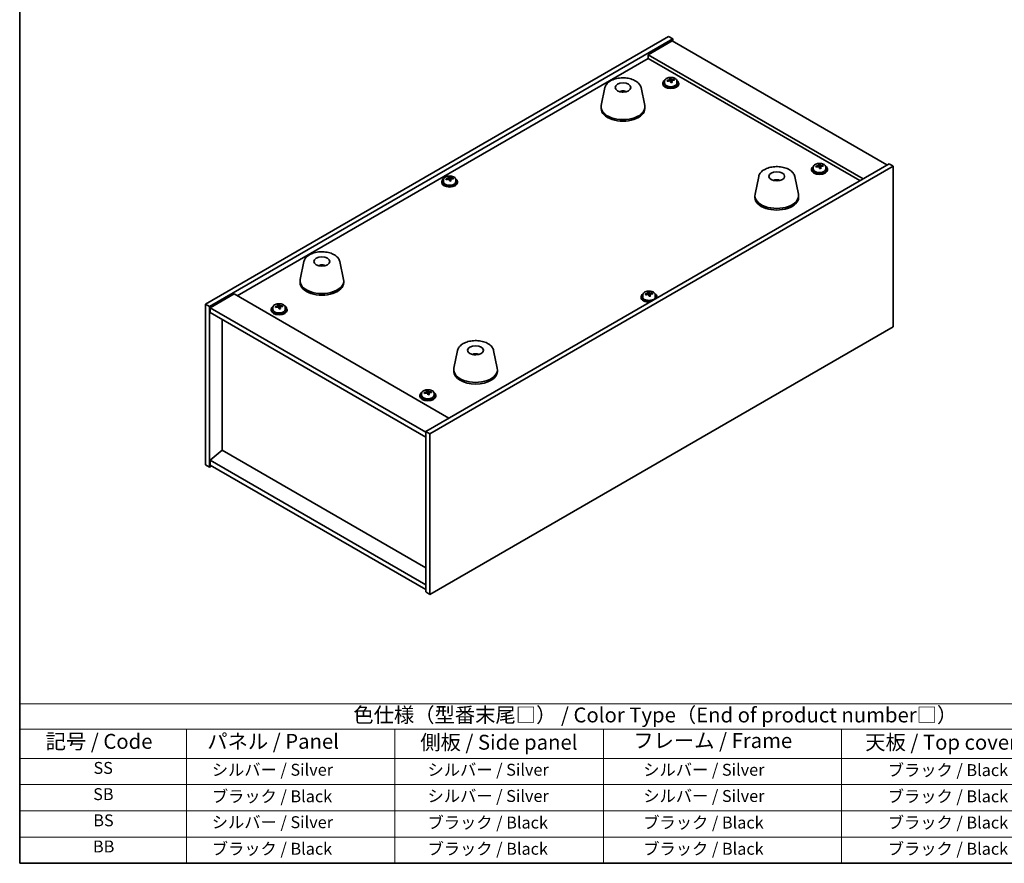
# Model space of a CAD drawing. Units: millimetres. Extents: x 43 to 6555, y 24 to 1148.
# Drawn here: x 43 to 539, y 24 to 449 of the extents above; entities that cross this region are included whole.
import ezdxf

# ---------------------------------------------------------------- set-up
doc = ezdxf.new("R2010")
doc.units = ezdxf.units.MM
doc.header["$LTSCALE"] = 3
for name, color, linetype, lineweight in [('Border (ISO)', 7, 'Continuous', 35), ('Symbol (ISO)', 7, 'Continuous', 18), ('Visible (ISO)', 7, 'Continuous', 35)]:
    doc.layers.add(name, color=color, linetype=linetype, lineweight=lineweight)
doc.styles.add('Note Text (TK)', font='txt')
doc.styles.add('Note Text (TK2)', font='txt')

# ---------------------------------------------------------------- blocks, each defined once
blk = doc.blocks.new('図面枠 tk図枠')
at = {"layer": 'Border (ISO)'}
for p, q in [((14.5, 289), (14.5, 8)), ((14.5, 8), (405.5, 8))]:
    blk.add_line(p, q, dxfattribs=at)
blk = doc.blocks.new('テーブル1')
at = {"layer": 'Symbol (ISO)'}
for p, q in [((14.5, 34.78), (224.5, 34.78)), ((14.5, 34.78), (14.5, 30.5)), ((14.5, 30.5), (224.5, 30.5)), ((14.5, 30.5), (14.5, 25.6)), ((42.5, 30.5), (42.5, 25.6)), ((77.5, 30.5), (77.5, 25.6)), ((112.5, 30.5), (112.5, 25.6)), ((152.5, 30.5), (152.5, 25.6)), ((14.5, 25.6), (224.5, 25.6)), ((14.5, 25.6), (14.5, 8)), ((42.5, 25.6), (42.5, 8)), ((77.5, 25.6), (77.5, 8)), ((112.5, 25.6), (112.5, 8)), ((152.5, 25.6), (152.5, 8)), ((14.5, 21.2), (224.5, 21.2)), ((14.5, 16.8), (224.5, 16.8)), ((14.5, 12.4), (224.5, 12.4)), ((14.5, 8), (224.5, 8))]:
    blk.add_line(p, q, dxfattribs=at)
at = {"layer": 'Symbol (ISO)', "color": 7, "attachment_point": 7}
for s, insert, char_height, style in [('色仕様（型番末尾□） / Color Type（End of product number□）', (70.51, 30.86), 2.5, 'Note Text (TK)'), ('記号 / Code', (18.86, 26.43), 2.5, 'Note Text (TK)'), ('   パネル / Panel', (43.7, 26.43), 2.5, 'Note Text (TK)'), ('    側板 / Side panel', (78.7, 26.28), 2.5, 'Note Text (TK)'), ('     フレーム / Frame', (113.7, 26.56), 2.5, 'Note Text (TK)'), ('天板 / Top cover', (156.47, 26.28), 2.5, 'Note Text (TK)'), ('SS', (26.89, 22.38), 2, 'Note Text (TK2)'), ('     シルバー / Silver', (43.7, 22.07), 2, 'Note Text (TK2)'), ('       シルバー / Silver', (78.7, 22.07), 2, 'Note Text (TK2)'), ('         シルバー / Silver', (113.7, 22.07), 2, 'Note Text (TK2)'), ('ブラック / Black', (160.25, 22.01), 2, 'Note Text (TK2)'), ('SB', (26.84, 17.98), 2, 'Note Text (TK2)'), ('     ブラック / Black', (43.7, 17.61), 2, 'Note Text (TK2)'), ('       シルバー / Silver', (78.7, 17.67), 2, 'Note Text (TK2)'), ('         シルバー / Silver ', (113.7, 17.67), 2, 'Note Text (TK2)'), ('ブラック / Black', (160.25, 17.61), 2, 'Note Text (TK2)'), ('BS', (26.86, 13.58), 2, 'Note Text (TK2)'), ('     シルバー / Silver', (43.7, 13.27), 2, 'Note Text (TK2)'), ('       ブラック / Black', (78.7, 13.21), 2, 'Note Text (TK2)'), ('         ブラック / Black', (113.7, 13.21), 2, 'Note Text (TK2)'), ('ブラック / Black', (160.25, 13.21), 2, 'Note Text (TK2)'), ('BB', (26.81, 9.2), 2, 'Note Text (TK2)'), ('     ブラック / Black', (43.7, 8.81), 2, 'Note Text (TK2)'), ('       ブラック / Black', (78.7, 8.81), 2, 'Note Text (TK2)'), ('         ブラック / Black ', (113.7, 8.81), 2, 'Note Text (TK2)'), ('ブラック / Black', (160.25, 8.81), 2, 'Note Text (TK2)')]:
    blk.add_mtext(s, dxfattribs=dict(at, insert=insert, char_height=char_height, style=style))

msp = doc.modelspace()

# ---------------------------------------------------------------- linework, layer by layer
at = {"layer": 'Visible (ISO)'}
for p, q in [((137.0214, 305.4921), (370.3667, 440.214)), ((139.1428, 304.2674), (372.488, 438.9893)), ((372.1345, 437.9687), (360.1136, 431.0285)), ((370.3667, 440.214), (372.488, 438.9893)), ((372.1345, 437.9687), (480.3218, 375.5067)), ((372.488, 438.9893), (372.488, 437.7646)), ((153.1081, 309.6767), (360.1136, 429.1913)), ((468.301, 368.5665), (360.1136, 431.0285)), ((360.1136, 431.0285), (360.1136, 429.1913)), ((360.1136, 429.1913), (466.71, 367.6479)), ((367.4273, 416.7398), (367.4273, 416.3315)), ((368.2773, 417.6931), (368.2773, 416.7398)), ((370.8438, 418.0028), (370.8438, 418.7255)), ((370.8438, 418.5348), (371.3891, 418.6045)), ((371.3891, 418.6045), (371.3891, 419.1994)), ((371.3891, 418.6045), (371.5489, 418.1873)), ((372.0109, 417.0962), (372.0109, 417.7508)), ((373.1538, 418.1418), (373.1538, 418.5496)), ((374.5773, 417.6931), (374.5773, 416.7398)), ((375.4273, 416.7398), (375.4273, 416.3315)), ((338.3101, 414.434), (336.4624, 405.4449)), ((347.792, 412.4884), (347.7519, 412.1947)), ((356.4613, 414.434), (358.3091, 405.4449)), ((336.3857, 404.6964), (336.3857, 403.8799)), ((358.3857, 404.6964), (358.3857, 403.8799)), ((481.3825, 376.1191), (248.0372, 241.3971)), ((483.5038, 374.8943), (250.1585, 240.1724)), ((442.3807, 373.4655), (442.3807, 373.0572)), ((443.2307, 374.4188), (443.2307, 373.4655)), ((445.7971, 374.7285), (445.7971, 375.4512)), ((445.7971, 375.2605), (446.3424, 375.3301)), ((446.3424, 375.3301), (446.3424, 375.9251)), ((446.3424, 375.3301), (446.5022, 374.913)), ((446.9642, 373.8219), (446.9642, 374.4765)), ((448.1071, 374.8675), (448.1071, 375.2753)), ((449.5307, 374.4188), (449.5307, 373.4655)), ((450.3807, 373.4655), (450.3807, 373.0572)), ((483.5038, 374.8943), (481.3825, 376.1191)), ((483.5038, 294.0612), (483.5038, 374.8943)), ((256.058, 367.1376), (256.058, 366.7294)), ((256.908, 368.0909), (256.908, 367.1376)), ((259.4745, 368.4006), (259.4745, 369.1233)), ((259.4745, 368.9327), (260.0198, 369.0023)), ((260.0198, 369.0023), (260.0198, 369.5972)), ((260.0198, 369.0023), (260.1796, 368.5851)), ((260.6415, 367.494), (260.6415, 368.1486)), ((261.7845, 368.5396), (261.7845, 368.9474)), ((263.208, 368.0909), (263.208, 367.1376)), ((264.058, 367.1376), (264.058, 366.7294)), ((415.7383, 369.7308), (413.8906, 360.7417)), ((424.6006, 367.4851), (424.5747, 367.8088)), ((433.8895, 369.7308), (435.7373, 360.7417)), ((413.8139, 359.9933), (413.8139, 359.1768)), ((435.8139, 359.9933), (435.8139, 359.1768)), ((186.6357, 326.8647), (184.788, 317.8756)), ((195.6115, 324.6165), (195.5989, 324.9523)), ((204.7869, 326.8647), (206.6347, 317.8756)), ((184.7113, 317.1272), (184.7113, 316.3107)), ((206.7113, 317.1272), (206.7113, 316.3107)), ((151.5171, 310.5952), (139.4963, 303.655)), ((151.5171, 310.5952), (259.7045, 248.1332)), ((356.4672, 309.1663), (356.4672, 308.7581)), ((357.3172, 310.1197), (357.3172, 309.1663)), ((359.8837, 310.4294), (359.8837, 311.1521)), ((359.8837, 310.9614), (360.4289, 311.031)), ((360.4289, 311.031), (360.4289, 311.626)), ((360.4289, 311.031), (360.5888, 310.6139)), ((361.0507, 309.5228), (361.0507, 310.1774)), ((362.1936, 310.5683), (362.1936, 310.9762)), ((363.6172, 310.1197), (363.6172, 309.1663)), ((364.4672, 309.1663), (364.4672, 308.7581)), ((137.0214, 305.4921), (139.1428, 304.2674)), ((137.0214, 224.6589), (137.0214, 305.4921)), ((139.1428, 223.4342), (139.1428, 304.2674)), ((139.4963, 303.655), (139.4963, 301.2055)), ((248.0372, 240.9889), (139.4963, 303.655)), ((170.1446, 302.8385), (170.1446, 302.4302)), ((170.9946, 303.7918), (170.9946, 302.8385)), ((173.561, 304.1015), (173.561, 304.8242)), ((173.561, 304.6336), (174.1063, 304.7032)), ((174.1063, 304.7032), (174.1063, 305.2981)), ((174.1063, 304.7032), (174.2661, 304.286)), ((174.7281, 303.1949), (174.7281, 303.8495)), ((175.871, 304.2405), (175.871, 304.6483)), ((177.2946, 303.7918), (177.2946, 302.8385)), ((178.1446, 302.8385), (178.1446, 302.4302)), ((139.4963, 301.2055), (248.0372, 238.5394)), ((145.4714, 231.9462), (145.4714, 297.7558)), ((250.1585, 159.3392), (483.5038, 294.0612)), ((264.0639, 282.1615), (262.2162, 273.1725)), ((273.639, 280.197), (273.5935, 279.9275)), ((282.2151, 282.1615), (284.0628, 273.1725)), ((262.1395, 272.424), (262.1395, 271.6075)), ((284.1395, 272.424), (284.1395, 271.6075)), ((245.0979, 259.5642), (245.0979, 259.1559)), ((245.9479, 260.5175), (245.9479, 259.5642)), ((248.5204, 260.8327), (248.5204, 261.5549)), ((248.5204, 261.3608), (249.0732, 261.429)), ((249.0732, 261.429), (249.0732, 262.0239)), ((249.0732, 261.429), (249.2278, 261.0112)), ((249.6753, 259.9189), (249.6753, 260.5693)), ((250.8297, 260.9587), (250.8297, 261.3669)), ((252.2479, 260.5175), (252.2479, 259.5642)), ((253.0979, 259.5642), (253.0979, 259.1559)), ((250.1585, 240.1724), (248.0372, 241.3971)), ((248.0372, 241.3971), (248.0372, 160.564)), ((250.1585, 240.1724), (250.1585, 159.3392)), ((145.436, 231.9666), (139.4963, 226.9043)), ((248.0372, 172.7298), (145.436, 231.9666)), ((137.0214, 224.6589), (139.1428, 223.4342)), ((140.2034, 224.0466), (139.1428, 223.4342)), ((248.0372, 164.2382), (139.4963, 226.9043)), ((139.4963, 226.9043), (139.4963, 224.4548)), ((139.4963, 224.4548), (248.0372, 161.7887)), ((250.1585, 159.3392), (248.0372, 160.564))]:
    msp.add_line(p, q, dxfattribs=at)
for centre, major_axis in [((347.3857, 414.4944), (-4, 0)), ((424.8139, 369.7912), (4, 0)), ((195.7113, 326.9251), (-4, 0)), ((273.1395, 282.222), (-4, 0))]:
    msp.add_ellipse(centre, major_axis=major_axis, ratio=0.57735027, dxfattribs=at)
for centre, major_axis, ratio, start_param, end_param in [((371.4273, 416.7398), (-4, 0), 0.57735027, 5.561933, 10.14603027), ((371.4273, 416.7398), (3.15, 0), 0.57735027, 3.14159265, 6.28318531), ((371.3474, 411.8451), (7.603, 2.9126), 0.79723009, 1.41114683, 1.50361185), ((369.621, 411.4058), (-1.0054, 7.8735), 0.17632598, 5.60977359, 5.70303598), ((371.5072, 411.4279), (-7.603, -2.9126), 0.79723009, 4.55273949, 4.64520451), ((371.0278, 412.6794), (7.4122, 2.8395), 0.79723009, 1.22775652, 1.32101891), ((371.0661, 411.5904), (-1.0313, 8.0762), 0.17632598, 5.7931639, 5.88562892), ((370.1038, 418.0028), (0.74, 0), 0.57735027, 6.02541762, 6.28318531), ((371.0661, 411.5904), (-1.0313, 8.0762), 0.17632598, 5.42718065, 5.51964567), ((371.7886, 411.6826), (1.0313, -8.0762), 0.17632598, 2.65157125, 2.74403627), ((371.8269, 410.5936), (-7.4122, -2.8395), 0.79723009, 4.36934918, 4.46261156), ((372.2714, 418.2796), (-0.74, 0), 0.57735027, 0.21766913, 1.24721459), ((371.7886, 411.6826), (1.0313, -8.0762), 0.17632598, 2.28558799, 2.37805301), ((371.3474, 411.8451), (7.603, 2.9126), 0.79723009, 1.04516358, 1.1376286), ((371.5072, 411.4279), (-7.603, -2.9126), 0.79723009, 4.18675623, 4.27922125), ((373.2337, 411.8671), (1.0054, -7.8735), 0.17632598, 2.46818094, 2.56144332), ((347.3087, 407.8043), (-3.5221, 3.5447), 0.77764305, 5.42377165, 5.62051275), ((347.5382, 407.8472), (1.0738, 4.8803), 0.42590741, 0.34573783, 0.55180018), ((347.232, 407.9375), (1.7297, 4.6881), 0.31382739, 0.39661957, 0.55595393), ((371.4273, 416.3315), (-4, 0), 0.57735027, 0, 3.14159265), ((347.3857, 404.6964), (11, 0), 0.57735027, 3.023467, 6.40131096), ((347.3857, 403.8799), (11, 0), 0.57735027, 3.14159265, 6.28318531), ((446.3807, 373.4655), (-4, 0), 0.57735027, 5.561933, 10.14603027), ((446.3807, 373.0572), (-4, 0), 0.57735027, 0, 3.14159265), ((446.3807, 373.4655), (3.15, 0), 0.57735027, 3.14159265, 6.28318531), ((446.3008, 368.5707), (7.603, 2.9126), 0.79723009, 1.41114683, 1.50361185), ((444.5743, 368.1315), (-1.0054, 7.8735), 0.17632598, 5.60977359, 5.70303598), ((446.4606, 368.1536), (-7.603, -2.9126), 0.79723009, 4.55273949, 4.64520451), ((445.9811, 369.4051), (7.4122, 2.8395), 0.79723009, 1.22775652, 1.32101891), ((446.0194, 368.316), (-1.0313, 8.0762), 0.17632598, 5.7931639, 5.88562892), ((445.0571, 374.7285), (0.74, 0), 0.57735027, 6.02541762, 6.28318531), ((446.0194, 368.316), (-1.0313, 8.0762), 0.17632598, 5.42718065, 5.51964567), ((446.7419, 368.4083), (1.0313, -8.0762), 0.17632598, 2.65157125, 2.74403627), ((446.7802, 367.3193), (-7.4122, -2.8395), 0.79723009, 4.36934918, 4.46261156), ((447.2248, 375.0053), (-0.74, 0), 0.57735027, 0.21766913, 1.24721459), ((446.7419, 368.4083), (1.0313, -8.0762), 0.17632598, 2.28558799, 2.37805301), ((446.3008, 368.5707), (7.603, 2.9126), 0.79723009, 1.04516358, 1.1376286), ((446.4606, 368.1536), (-7.603, -2.9126), 0.79723009, 4.18675623, 4.27922125), ((448.187, 368.5928), (1.0054, -7.8735), 0.17632598, 2.46818094, 2.56144332), ((260.058, 367.1376), (-4, 0), 0.57735027, 5.561933, 10.14603027), ((260.058, 367.1376), (3.15, 0), 0.57735027, 3.14159265, 6.28318531), ((259.9781, 362.2429), (7.603, 2.9126), 0.79723009, 1.41114683, 1.50361185), ((258.2517, 361.8037), (-1.0054, 7.8735), 0.17632598, 5.60977359, 5.70303598), ((260.1379, 361.8257), (-7.603, -2.9126), 0.79723009, 4.55273949, 4.64520451), ((259.6585, 363.0772), (7.4122, 2.8395), 0.79723009, 1.22775652, 1.32101891), ((259.6968, 361.9882), (-1.0313, 8.0762), 0.17632598, 5.7931639, 5.88562892), ((258.7345, 368.4006), (0.74, 0), 0.57735027, 6.02541762, 6.28318531), ((259.6968, 361.9882), (-1.0313, 8.0762), 0.17632598, 5.42718065, 5.51964567), ((260.4193, 362.0805), (1.0313, -8.0762), 0.17632598, 2.65157125, 2.74403627), ((260.4575, 360.9914), (-7.4122, -2.8395), 0.79723009, 4.36934918, 4.46261156), ((260.9021, 368.6774), (-0.74, 0), 0.57735027, 0.21766913, 1.24721459), ((260.4193, 362.0805), (1.0313, -8.0762), 0.17632598, 2.28558799, 2.37805301), ((259.9781, 362.2429), (7.603, 2.9126), 0.79723009, 1.04516358, 1.1376286), ((260.1379, 361.8257), (-7.603, -2.9126), 0.79723009, 4.18675623, 4.27922125), ((261.8644, 362.265), (1.0054, -7.8735), 0.17632598, 2.46818094, 2.56144332), ((424.9761, 363.2228), (-1.3407, 4.8138), 0.21924181, 5.74008589, 5.91946961), ((424.6526, 363.1555), (-0.678, 4.9508), 0.33196694, 5.7509389, 5.95700125), ((260.058, 366.7294), (-4, 0), 0.57735027, 0, 3.14159265), ((424.8139, 359.9933), (11, 0), 0.57735027, 3.023467, 6.40131096), ((424.8139, 359.1768), (11, 0), 0.57735027, 3.14159265, 6.28318531), ((195.8782, 320.3478), (-1.0611, 4.8831), 0.14611806, 5.74763264, 5.93820697), ((195.5451, 320.2983), (-0.396, 4.9813), 0.259198, 5.75956234, 5.96562468), ((195.7113, 317.1272), (11, 0), 0.57735027, 3.023467, 6.40131096), ((195.7113, 316.3107), (11, 0), 0.57735027, 3.14159265, 6.28318531), ((360.4672, 309.1663), (-4, 0), 0.57735027, 5.561933, 8.13401929), ((360.4672, 308.7581), (-4, 0), 0.57735027, 0, 1.63346024), ((360.4672, 309.1663), (3.15, 0), 0.57735027, 3.14159265, 6.28318531), ((360.3873, 304.2716), (7.603, 2.9126), 0.79723009, 1.41114683, 1.50361185), ((358.6608, 303.8324), (-1.0054, 7.8735), 0.17632598, 5.60977359, 5.70303598), ((360.5471, 303.8545), (-7.603, -2.9126), 0.79723009, 4.55273949, 4.64520451), ((360.0677, 305.106), (7.4122, 2.8395), 0.79723009, 1.22775652, 1.32101891), ((360.1059, 304.0169), (-1.0313, 8.0762), 0.17632598, 5.7931639, 5.88562892), ((359.1437, 310.4294), (0.74, 0), 0.57735027, 6.02541762, 6.28318531), ((360.1059, 304.0169), (-1.0313, 8.0762), 0.17632598, 5.42718065, 5.51964567), ((360.8285, 304.1092), (1.0313, -8.0762), 0.17632598, 2.65157125, 2.74403627), ((360.8667, 303.0202), (-7.4122, -2.8395), 0.79723009, 4.36934918, 4.46261156), ((361.3113, 310.7061), (-0.74, 0), 0.57735027, 0.21766913, 1.24721459), ((360.8285, 304.1092), (1.0313, -8.0762), 0.17632598, 2.28558799, 2.37805301), ((360.3873, 304.2716), (7.603, 2.9126), 0.79723009, 1.04516358, 1.1376286), ((360.5471, 303.8545), (-7.603, -2.9126), 0.79723009, 4.18675623, 4.27922125), ((362.2735, 304.2937), (1.0054, -7.8735), 0.17632598, 2.46818094, 2.56144332), ((360.4672, 309.1663), (4, 0), 0.57735027, 6.00314765, 7.00443762), ((360.4672, 308.7581), (4, 0), 0.57735027, 6.22052139, 6.28318531), ((174.1446, 302.8385), (-4, 0), 0.57735027, 5.561933, 10.14603027), ((174.1446, 302.8385), (3.15, 0), 0.57735027, 3.14159265, 6.28318531), ((174.0647, 297.9438), (7.603, 2.9126), 0.79723009, 1.41114683, 1.50361185), ((172.3382, 297.5046), (-1.0054, 7.8735), 0.17632598, 5.60977359, 5.70303598), ((174.2245, 297.5266), (-7.603, -2.9126), 0.79723009, 4.55273949, 4.64520451), ((173.745, 298.7781), (7.4122, 2.8395), 0.79723009, 1.22775652, 1.32101891), ((173.7833, 297.6891), (-1.0313, 8.0762), 0.17632598, 5.7931639, 5.88562892), ((172.821, 304.1015), (0.74, 0), 0.57735027, 6.02541762, 6.28318531), ((173.7833, 297.6891), (-1.0313, 8.0762), 0.17632598, 5.42718065, 5.51964567), ((174.5058, 297.7813), (1.0313, -8.0762), 0.17632598, 2.65157125, 2.74403627), ((174.5441, 296.6923), (-7.4122, -2.8395), 0.79723009, 4.36934918, 4.46261156), ((174.9887, 304.3783), (-0.74, 0), 0.57735027, 0.21766913, 1.24721459), ((174.5058, 297.7813), (1.0313, -8.0762), 0.17632598, 2.28558799, 2.37805301), ((174.0647, 297.9438), (7.603, 2.9126), 0.79723009, 1.04516358, 1.1376286), ((174.2245, 297.5266), (-7.603, -2.9126), 0.79723009, 4.18675623, 4.27922125), ((175.9509, 297.9659), (1.0054, -7.8735), 0.17632598, 2.46818094, 2.56144332), ((174.1446, 302.4302), (-4, 0), 0.57735027, 0, 3.14159265), ((273.0516, 275.5353), (-3.1929, 3.8439), 0.74933537, 5.48547596, 5.69153831), ((273.2859, 275.5685), (1.3118, 4.8218), 0.47721485, 0.3615879, 0.56765025), ((272.9917, 275.6714), (1.9609, 4.5962), 0.36558834, 0.41988041, 0.56356359), ((273.1395, 272.424), (11, 0), 0.57735027, 3.023467, 6.40131096), ((273.1395, 271.6075), (11, 0), 0.57735027, 3.14159267, 6.28318531), ((249.0979, 259.5642), (-4, 0), 0.57735027, 5.561933, 10.14603027), ((249.0979, 259.1559), (-4, 0), 0.57735027, 0, 3.14159265), ((249.0979, 259.5642), (3.15, 0), 0.57735027, 3.14159267, 6.28318531), ((249.0206, 254.6698), (7.6357, 2.8258), 0.79847404, 1.42023625, 1.51270127), ((247.2887, 254.2377), (-0.9718, 7.8778), 0.17060445, 5.61051407, 5.70377646), ((249.1752, 254.252), (-7.6357, -2.8258), 0.79847404, 4.5618289, 4.65429392), ((248.7113, 255.5054), (7.4441, 2.7549), 0.79847404, 1.23684594, 1.33010832), ((248.736, 254.4163), (-0.9968, 8.0806), 0.17060445, 5.79390438, 5.8863694), ((247.7804, 260.8327), (0.74, 0), 0.57735027, 6.01491309, 6.28318531), ((248.736, 254.4163), (-0.9968, 8.0806), 0.17060445, 5.42792113, 5.52038615), ((249.4597, 254.5055), (0.9968, -8.0806), 0.17060445, 2.65231173, 2.74477675), ((249.4844, 253.4164), (-7.4441, -2.7549), 0.79847404, 4.37843859, 4.47170098), ((249.9514, 261.1005), (-0.74, 0), 0.57735027, 0.210498, 1.22802668), ((249.4597, 254.5055), (0.9968, -8.0806), 0.17060445, 2.28632847, 2.37879349), ((249.0206, 254.6698), (7.6357, 2.8258), 0.79847404, 1.05425299, 1.14671801), ((249.1752, 254.252), (-7.6357, -2.8258), 0.79847404, 4.19584565, 4.28831067), ((250.907, 254.6841), (0.9718, -7.8778), 0.17060445, 2.46892142, 2.56218381)]:
    msp.add_ellipse(centre, major_axis=major_axis, ratio=ratio, start_param=start_param, end_param=end_param, dxfattribs=at)
for points, knots in [([(338.3101, 414.434), (338.4276, 415.0055), (338.6774, 415.5504), (339.4254, 416.6036), (339.9517, 417.0992), (341.2454, 417.9902), (342.0317, 418.3732), (343.7546, 418.9652), (344.6921, 419.1729), (346.6171, 419.397), (347.6037, 419.4148), (349.5377, 419.2619), (350.4846, 419.0913), (352.2562, 418.5705), (353.0797, 418.2194), (354.5178, 417.3503), (355.1336, 416.8316), (356.0264, 415.6917), (356.3284, 415.0803), (356.4613, 414.434)], [5.04818376, 5.04818376, 5.04818376, 5.04818376, 5.31923488, 5.31923488, 5.62774509, 5.62774509, 5.96399663, 5.96399663, 6.30188267, 6.30188267, 6.63699737, 6.63699737, 6.97183015, 6.97183015, 7.30910962, 7.30910962, 7.64697711, 7.64697711, 7.95352511, 7.95352511, 7.95352511, 7.95352511]), ([(368.2773, 417.6931), (368.2773, 417.8875), (368.3275, 418.0813), (368.5221, 418.4535), (368.6707, 418.6307), (369.0558, 418.9542), (369.2968, 419.0985), (369.8428, 419.3346), (370.1482, 419.4259), (370.7904, 419.5467), (371.127, 419.5764), (371.7985, 419.5719), (372.1333, 419.5379), (372.7691, 419.4091), (373.07, 419.3142), (373.6085, 419.0708), (373.8459, 418.9222), (374.2295, 418.5832), (374.3767, 418.3928), (374.5399, 418.0291), (374.5773, 417.8612), (374.5773, 417.6931)], [0.21766913, 0.21766913, 0.21766913, 0.21766913, 0.5108272, 0.5108272, 0.8198426, 0.8198426, 1.14560241, 1.14560241, 1.47346758, 1.47346758, 1.80001714, 1.80001714, 2.12600429, 2.12600429, 2.45263379, 2.45263379, 2.78055729, 2.78055729, 3.10570743, 3.10570743, 3.35926178, 3.35926178, 3.35926178, 3.35926178]), ([(370.2636, 418.2924), (370.3539, 418.3143), (370.4465, 418.346), (370.6084, 418.4232), (370.6776, 418.4687), (370.7779, 418.5595), (370.8155, 418.6108), (370.8497, 418.711), (370.8463, 418.7601), (370.8264, 418.8018)], [0.225164225, 0.225164225, 0.225164225, 0.225164225, 0.253148765, 0.253148765, 0.281133306, 0.281133306, 0.309117846, 0.309117846, 0.337102387, 0.337102387, 0.337102387, 0.337102387]), ([(371.3058, 417.5503), (371.2858, 417.6128), (371.2465, 417.6753), (371.1335, 417.7807), (371.0598, 417.8237), (370.9025, 417.8816), (370.8087, 417.9003), (370.6143, 417.9081), (370.5137, 417.8971), (370.4234, 417.8752)], [0.338363496, 0.338363496, 0.338363496, 0.338363496, 0.366348036, 0.366348036, 0.394332577, 0.394332577, 0.422317117, 0.422317117, 0.450301658, 0.450301658, 0.450301658, 0.450301658]), ([(371.5489, 418.8941), (371.5689, 418.8523), (371.6082, 418.8079), (371.7212, 418.7264), (371.7949, 418.6894), (371.9522, 418.6315), (372.046, 418.6068), (372.2404, 418.5751), (372.341, 418.568), (372.4313, 418.5692)], [0.113199271, 0.113199271, 0.113199271, 0.113199271, 0.141183811, 0.141183811, 0.169168352, 0.169168352, 0.197152892, 0.197152892, 0.225137433, 0.225137433, 0.225137433, 0.225137433]), ([(372.5911, 418.152), (372.5008, 418.1509), (372.4082, 418.1372), (372.2463, 418.0839), (372.1771, 418.0443), (372.0768, 417.9535), (372.0392, 417.8964), (372.005, 417.7722), (372.0084, 417.7051), (372.0283, 417.6426)], [0, 0, 0, 0, 0.027984541, 0.027984541, 0.055969081, 0.055969081, 0.083953622, 0.083953622, 0.111938162, 0.111938162, 0.111938162, 0.111938162]), ([(345.7274, 412.3928), (345.9685, 412.5299), (346.2229, 412.6258), (346.7712, 412.7642), (347.067, 412.7998), (347.6562, 412.8033), (347.9493, 412.7718), (348.5142, 412.6387), (348.7866, 412.5391), (349.044, 412.3928)], [6.60419031, 6.60419031, 6.60419031, 6.60419031, 6.96983357, 6.96983357, 7.37168327, 7.37168327, 7.76931858, 7.76931858, 8.15961751, 8.15961751, 8.15961751, 8.15961751]), ([(347.363, 412.2429), (347.3514, 412.2321), (347.3346, 412.2214), (347.2938, 412.204), (347.2699, 412.1971), (347.233, 412.1903), (347.2189, 412.1885), (347.2045, 412.1874)], [0, 0, 0, 0, 0.0074949209, 0.0074949209, 0.0149898419, 0.0149898419, 0.0191172912, 0.0191172912, 0.0191172912, 0.0191172912]), ([(347.792, 412.4884), (347.7935, 412.4988), (347.7959, 412.5103), (347.802, 412.5319), (347.8071, 412.5453), (347.8171, 412.5653), (347.8238, 412.5754), (347.8341, 412.5869), (347.8393, 412.5912), (347.8441, 412.5937)], [0.0346009038, 0.0346009038, 0.0346009038, 0.0346009038, 0.0376365484, 0.0376365484, 0.0413929595, 0.0413929595, 0.045198241, 0.045198241, 0.0480896309, 0.0480896309, 0.0480896309, 0.0480896309]), ([(415.7383, 369.7308), (415.8558, 370.3023), (416.1056, 370.8472), (416.8536, 371.9004), (417.3799, 372.3961), (418.6736, 373.287), (419.4599, 373.67), (421.1828, 374.2621), (422.1203, 374.4697), (424.0453, 374.6938), (425.0319, 374.7116), (426.9658, 374.5587), (427.9128, 374.3882), (429.6844, 373.8674), (430.5079, 373.5162), (431.946, 372.6471), (432.5617, 372.1284), (433.4546, 370.9885), (433.7566, 370.3771), (433.8895, 369.7308)], [6.24989756, 6.24989756, 6.24989756, 6.24989756, 6.52094868, 6.52094868, 6.8294589, 6.8294589, 7.16571044, 7.16571044, 7.50359647, 7.50359647, 7.83871117, 7.83871117, 8.17354396, 8.17354396, 8.51082343, 8.51082343, 8.84869092, 8.84869092, 9.15523891, 9.15523891, 9.15523891, 9.15523891]), ([(443.2307, 374.4188), (443.2307, 374.6132), (443.2809, 374.807), (443.4754, 375.1792), (443.624, 375.3564), (444.0091, 375.6798), (444.2501, 375.8242), (444.7961, 376.0603), (445.1015, 376.1516), (445.7437, 376.2724), (446.0803, 376.3021), (446.7518, 376.2976), (447.0866, 376.2636), (447.7225, 376.1347), (448.0233, 376.0399), (448.5619, 375.7965), (448.7992, 375.6478), (449.1828, 375.3088), (449.33, 375.1185), (449.4932, 374.7548), (449.5307, 374.5869), (449.5307, 374.4188)], [0.21766913, 0.21766913, 0.21766913, 0.21766913, 0.5108272, 0.5108272, 0.8198426, 0.8198426, 1.14560241, 1.14560241, 1.47346758, 1.47346758, 1.80001714, 1.80001714, 2.12600429, 2.12600429, 2.45263379, 2.45263379, 2.78055729, 2.78055729, 3.10570743, 3.10570743, 3.35926178, 3.35926178, 3.35926178, 3.35926178]), ([(445.217, 375.018), (445.3072, 375.04), (445.3998, 375.0717), (445.5617, 375.1489), (445.6309, 375.1944), (445.7312, 375.2852), (445.7689, 375.3364), (445.8031, 375.4367), (445.7996, 375.4858), (445.7797, 375.5275)], [0.225164225, 0.225164225, 0.225164225, 0.225164225, 0.253148765, 0.253148765, 0.281133306, 0.281133306, 0.309117846, 0.309117846, 0.337102387, 0.337102387, 0.337102387, 0.337102387]), ([(446.2591, 374.276), (446.2391, 374.3385), (446.1998, 374.401), (446.0868, 374.5064), (446.0131, 374.5493), (445.8558, 374.6073), (445.762, 374.626), (445.5676, 374.6338), (445.467, 374.6228), (445.3768, 374.6009)], [0.338363496, 0.338363496, 0.338363496, 0.338363496, 0.366348036, 0.366348036, 0.394332577, 0.394332577, 0.422317117, 0.422317117, 0.450301658, 0.450301658, 0.450301658, 0.450301658]), ([(446.5022, 375.6197), (446.5222, 375.578), (446.5615, 375.5336), (446.6745, 375.4521), (446.7482, 375.4151), (446.9055, 375.3572), (446.9993, 375.3325), (447.1937, 375.3008), (447.2943, 375.2937), (447.3846, 375.2948)], [0.113199271, 0.113199271, 0.113199271, 0.113199271, 0.141183811, 0.141183811, 0.169168352, 0.169168352, 0.197152892, 0.197152892, 0.225137433, 0.225137433, 0.225137433, 0.225137433]), ([(447.5444, 374.8777), (447.4541, 374.8765), (447.3615, 374.8629), (447.1996, 374.8096), (447.1304, 374.77), (447.0301, 374.6792), (446.9925, 374.6221), (446.9583, 374.4978), (446.9617, 374.4307), (446.9816, 374.3683)], [0, 0, 0, 0, 0.027984541, 0.027984541, 0.055969081, 0.055969081, 0.083953622, 0.083953622, 0.111938162, 0.111938162, 0.111938162, 0.111938162]), ([(256.908, 368.0909), (256.908, 368.2853), (256.9582, 368.4792), (257.1528, 368.8513), (257.3014, 369.0285), (257.6865, 369.352), (257.9275, 369.4963), (258.4735, 369.7324), (258.7789, 369.8238), (259.4211, 369.9446), (259.7576, 369.9742), (260.4292, 369.9698), (260.764, 369.9357), (261.3998, 369.8069), (261.7007, 369.712), (262.2392, 369.4686), (262.4766, 369.32), (262.8602, 368.981), (263.0073, 368.7906), (263.1706, 368.4269), (263.208, 368.2591), (263.208, 368.0909)], [0.21766913, 0.21766913, 0.21766913, 0.21766913, 0.5108272, 0.5108272, 0.8198426, 0.8198426, 1.14560241, 1.14560241, 1.47346758, 1.47346758, 1.80001714, 1.80001714, 2.12600429, 2.12600429, 2.45263379, 2.45263379, 2.78055729, 2.78055729, 3.10570743, 3.10570743, 3.35926178, 3.35926178, 3.35926178, 3.35926178]), ([(258.8943, 368.6902), (258.9845, 368.7121), (259.0772, 368.7438), (259.2391, 368.8211), (259.3083, 368.8666), (259.4086, 368.9574), (259.4462, 369.0086), (259.4804, 369.1089), (259.477, 369.1579), (259.457, 369.1996)], [0.225164225, 0.225164225, 0.225164225, 0.225164225, 0.253148765, 0.253148765, 0.281133306, 0.281133306, 0.309117846, 0.309117846, 0.337102387, 0.337102387, 0.337102387, 0.337102387]), ([(259.9365, 367.9481), (259.9165, 368.0106), (259.8772, 368.0731), (259.7642, 368.1786), (259.6905, 368.2215), (259.5332, 368.2794), (259.4394, 368.2982), (259.2449, 368.3059), (259.1444, 368.2949), (259.0541, 368.273)], [0.338363496, 0.338363496, 0.338363496, 0.338363496, 0.366348036, 0.366348036, 0.394332577, 0.394332577, 0.422317117, 0.422317117, 0.450301658, 0.450301658, 0.450301658, 0.450301658]), ([(260.1796, 369.2919), (260.1995, 369.2502), (260.2389, 369.2057), (260.3519, 369.1242), (260.4256, 369.0872), (260.5829, 369.0293), (260.6767, 369.0046), (260.8711, 368.9729), (260.9717, 368.9659), (261.0619, 368.967)], [0.113199271, 0.113199271, 0.113199271, 0.113199271, 0.141183811, 0.141183811, 0.169168352, 0.169168352, 0.197152892, 0.197152892, 0.225137433, 0.225137433, 0.225137433, 0.225137433]), ([(261.2217, 368.5498), (261.1315, 368.5487), (261.0389, 368.535), (260.877, 368.4818), (260.8078, 368.4422), (260.7075, 368.3514), (260.6698, 368.2942), (260.6356, 368.17), (260.639, 368.1029), (260.659, 368.0404)], [0, 0, 0, 0, 0.027984541, 0.027984541, 0.055969081, 0.055969081, 0.083953622, 0.083953622, 0.111938162, 0.111938162, 0.111938162, 0.111938162]), ([(423.1556, 367.6896), (423.3967, 367.8267), (423.651, 367.9226), (424.1994, 368.061), (424.4952, 368.0966), (425.0844, 368.1001), (425.3775, 368.0686), (425.9424, 367.9356), (426.2148, 367.8359), (426.4722, 367.6896)], [5.85116068, 5.85116068, 5.85116068, 5.85116068, 6.21680394, 6.21680394, 6.61865365, 6.61865365, 7.01628895, 7.01628895, 7.40658789, 7.40658789, 7.40658789, 7.40658789]), ([(424.5369, 367.9174), (424.5406, 367.9146), (424.5445, 367.9099), (424.5522, 367.8978), (424.5572, 367.8873), (424.5644, 367.8666), (424.5681, 367.8529), (424.5723, 367.8309), (424.5739, 367.8193), (424.5747, 367.8088)], [0.0122628834, 0.0122628834, 0.0122628834, 0.0122628834, 0.0151542734, 0.0151542734, 0.0189595549, 0.0189595549, 0.022715966, 0.022715966, 0.0257516105, 0.0257516105, 0.0257516105, 0.0257516105]), ([(424.9848, 367.4839), (424.9689, 367.4894), (424.954, 367.496), (424.9241, 367.5132), (424.9109, 367.5245), (424.9024, 367.5357)], [0.0170721926, 0.0170721926, 0.0170721926, 0.0170721926, 0.0224863874, 0.0224863874, 0.0296679253, 0.0296679253, 0.0296679253, 0.0296679253]), ([(186.6357, 326.8647), (186.7532, 327.4362), (187.003, 327.9812), (187.751, 329.0343), (188.2773, 329.53), (189.571, 330.4209), (190.3573, 330.8039), (192.0802, 331.396), (193.0177, 331.6036), (194.9427, 331.8277), (195.9293, 331.8456), (197.8633, 331.6926), (198.8102, 331.5221), (200.5818, 331.0013), (201.4053, 330.6501), (202.8434, 329.781), (203.4592, 329.2624), (204.352, 328.1224), (204.654, 327.511), (204.7869, 326.8647)], [5.04818376, 5.04818376, 5.04818376, 5.04818376, 5.31923488, 5.31923488, 5.62774509, 5.62774509, 5.96399663, 5.96399663, 6.30188267, 6.30188267, 6.63699737, 6.63699737, 6.97183015, 6.97183015, 7.30910962, 7.30910962, 7.64697711, 7.64697711, 7.95352511, 7.95352511, 7.95352511, 7.95352511]), ([(194.053, 324.8236), (194.2941, 324.9606), (194.5485, 325.0566), (195.0968, 325.1949), (195.3926, 325.2305), (195.9818, 325.234), (196.2749, 325.2026), (196.8398, 325.0695), (197.1122, 324.9699), (197.3696, 324.8236)], [4.18648844, 4.18648844, 4.18648844, 4.18648844, 4.5521317, 4.5521317, 4.95398141, 4.95398141, 5.35161671, 5.35161671, 5.74191565, 5.74191565, 5.74191565, 5.74191565]), ([(195.5721, 325.0626), (195.5749, 325.0596), (195.5778, 325.0548), (195.5835, 325.0423), (195.5871, 325.0315), (195.5923, 325.0106), (195.5948, 324.9967), (195.5975, 324.9745), (195.5985, 324.9628), (195.5989, 324.9523)], [0.0122628834, 0.0122628834, 0.0122628834, 0.0122628834, 0.0151542734, 0.0151542734, 0.0189595549, 0.0189595549, 0.022715966, 0.022715966, 0.0257516105, 0.0257516105, 0.0257516105, 0.0257516105]), ([(195.8982, 324.6183), (195.8918, 324.6218), (195.8858, 324.6254), (195.8652, 324.64), (195.8541, 324.6519), (195.8478, 324.6635)], [0.01991301285, 0.01991301285, 0.01991301285, 0.01991301285, 0.02248638744, 0.02248638744, 0.02966792534, 0.02966792534, 0.02966792534, 0.02966792534]), ([(357.3172, 310.1197), (357.3172, 310.3141), (357.3674, 310.5079), (357.562, 310.88), (357.7106, 311.0573), (358.0957, 311.3807), (358.3367, 311.5251), (358.8826, 311.7612), (359.188, 311.8525), (359.8302, 311.9733), (360.1668, 312.003), (360.8383, 311.9985), (361.1731, 311.9645), (361.809, 311.8356), (362.1099, 311.7408), (362.6484, 311.4974), (362.8858, 311.3487), (363.2694, 311.0097), (363.4165, 310.8194), (363.5798, 310.4557), (363.6172, 310.2878), (363.6172, 310.1197)], [0.21766913, 0.21766913, 0.21766913, 0.21766913, 0.5108272, 0.5108272, 0.8198426, 0.8198426, 1.14560241, 1.14560241, 1.47346758, 1.47346758, 1.80001714, 1.80001714, 2.12600429, 2.12600429, 2.45263379, 2.45263379, 2.78055729, 2.78055729, 3.10570743, 3.10570743, 3.35926178, 3.35926178, 3.35926178, 3.35926178]), ([(359.3035, 310.7189), (359.3937, 310.7408), (359.4864, 310.7726), (359.6482, 310.8498), (359.7174, 310.8953), (359.8177, 310.9861), (359.8554, 311.0373), (359.8896, 311.1376), (359.8862, 311.1867), (359.8662, 311.2284)], [0.225164225, 0.225164225, 0.225164225, 0.225164225, 0.253148765, 0.253148765, 0.281133306, 0.281133306, 0.309117846, 0.309117846, 0.337102387, 0.337102387, 0.337102387, 0.337102387]), ([(360.3456, 309.9769), (360.3257, 310.0394), (360.2863, 310.1019), (360.1733, 310.2073), (360.0997, 310.2502), (359.9424, 310.3082), (359.8485, 310.3269), (359.6541, 310.3347), (359.5535, 310.3237), (359.4633, 310.3018)], [0.338363496, 0.338363496, 0.338363496, 0.338363496, 0.366348036, 0.366348036, 0.394332577, 0.394332577, 0.422317117, 0.422317117, 0.450301658, 0.450301658, 0.450301658, 0.450301658]), ([(360.5888, 311.3206), (360.6087, 311.2789), (360.648, 311.2345), (360.761, 311.153), (360.8347, 311.116), (360.992, 311.0581), (361.0859, 311.0334), (361.2803, 311.0017), (361.3809, 310.9946), (361.4711, 310.9957)], [0.113199271, 0.113199271, 0.113199271, 0.113199271, 0.141183811, 0.141183811, 0.169168352, 0.169168352, 0.197152892, 0.197152892, 0.225137433, 0.225137433, 0.225137433, 0.225137433]), ([(361.6309, 310.5786), (361.5407, 310.5774), (361.448, 310.5638), (361.2862, 310.5105), (361.217, 310.4709), (361.1166, 310.3801), (361.079, 310.323), (361.0448, 310.1987), (361.0482, 310.1316), (361.0682, 310.0692)], [0, 0, 0, 0, 0.027984541, 0.027984541, 0.055969081, 0.055969081, 0.083953622, 0.083953622, 0.111938162, 0.111938162, 0.111938162, 0.111938162]), ([(170.9946, 303.7918), (170.9946, 303.9862), (171.0448, 304.1801), (171.2393, 304.5522), (171.3879, 304.7294), (171.773, 305.0529), (172.014, 305.1972), (172.56, 305.4333), (172.8654, 305.5247), (173.5076, 305.6455), (173.8442, 305.6751), (174.5157, 305.6707), (174.8505, 305.6366), (175.4863, 305.5078), (175.7872, 305.4129), (176.3257, 305.1695), (176.5631, 305.0209), (176.9467, 304.6819), (177.0939, 304.4915), (177.2571, 304.1278), (177.2946, 303.96), (177.2946, 303.7918)], [0.21766913, 0.21766913, 0.21766913, 0.21766913, 0.5108272, 0.5108272, 0.8198426, 0.8198426, 1.14560241, 1.14560241, 1.47346758, 1.47346758, 1.80001714, 1.80001714, 2.12600429, 2.12600429, 2.45263379, 2.45263379, 2.78055729, 2.78055729, 3.10570743, 3.10570743, 3.35926178, 3.35926178, 3.35926178, 3.35926178]), ([(172.9808, 304.3911), (173.0711, 304.413), (173.1637, 304.4447), (173.3256, 304.522), (173.3948, 304.5675), (173.4951, 304.6583), (173.5327, 304.7095), (173.5669, 304.8098), (173.5635, 304.8588), (173.5436, 304.9005)], [0.225164225, 0.225164225, 0.225164225, 0.225164225, 0.253148765, 0.253148765, 0.281133306, 0.281133306, 0.309117846, 0.309117846, 0.337102387, 0.337102387, 0.337102387, 0.337102387]), ([(174.023, 303.649), (174.003, 303.7115), (173.9637, 303.774), (173.8507, 303.8795), (173.777, 303.9224), (173.6197, 303.9803), (173.5259, 303.9991), (173.3315, 304.0068), (173.2309, 303.9958), (173.1406, 303.9739)], [0.338363496, 0.338363496, 0.338363496, 0.338363496, 0.366348036, 0.366348036, 0.394332577, 0.394332577, 0.422317117, 0.422317117, 0.450301658, 0.450301658, 0.450301658, 0.450301658]), ([(174.2661, 304.9928), (174.2861, 304.9511), (174.3254, 304.9066), (174.4384, 304.8251), (174.5121, 304.7881), (174.6694, 304.7302), (174.7632, 304.7055), (174.9576, 304.6738), (175.0582, 304.6667), (175.1485, 304.6679)], [0.113199271, 0.113199271, 0.113199271, 0.113199271, 0.141183811, 0.141183811, 0.169168352, 0.169168352, 0.197152892, 0.197152892, 0.225137433, 0.225137433, 0.225137433, 0.225137433]), ([(175.3083, 304.2507), (175.218, 304.2496), (175.1254, 304.2359), (174.9635, 304.1827), (174.8943, 304.1431), (174.794, 304.0522), (174.7564, 303.9951), (174.7222, 303.8709), (174.7256, 303.8038), (174.7455, 303.7413)], [0, 0, 0, 0, 0.027984541, 0.027984541, 0.055969081, 0.055969081, 0.083953622, 0.083953622, 0.111938162, 0.111938162, 0.111938162, 0.111938162]), ([(264.0639, 282.1615), (264.1814, 282.733), (264.4312, 283.278), (265.1792, 284.3311), (265.7055, 284.8268), (266.9992, 285.7177), (267.7855, 286.1008), (269.5084, 286.6928), (270.4459, 286.9004), (272.3709, 287.1245), (273.3575, 287.1424), (275.2914, 286.9894), (276.2384, 286.8189), (278.01, 286.2981), (278.8335, 285.947), (280.2716, 285.0778), (280.8873, 284.5592), (281.7802, 283.4192), (282.0822, 282.8078), (282.2151, 282.1615)], [5.04818376, 5.04818376, 5.04818376, 5.04818376, 5.31923488, 5.31923488, 5.62774509, 5.62774509, 5.96399663, 5.96399663, 6.30188267, 6.30188267, 6.63699737, 6.63699737, 6.97183015, 6.97183015, 7.30910962, 7.30910962, 7.64697711, 7.64697711, 7.95352511, 7.95352511, 7.95352511, 7.95352511]), ([(271.4812, 280.1204), (271.7223, 280.2574), (271.9766, 280.3534), (272.525, 280.4918), (272.8208, 280.5273), (273.4099, 280.5308), (273.7031, 280.4994), (274.268, 280.3663), (274.5404, 280.2667), (274.7978, 280.1204)], [1.81925444, 1.81925444, 1.81925444, 1.81925444, 2.1848977, 2.1848977, 2.5867474, 2.5867474, 2.98438271, 2.98438271, 3.37468164, 3.37468164, 3.37468164, 3.37468164]), ([(272.0078, 280.0602), (272.0164, 280.0599), (272.0259, 280.058), (272.0451, 280.0514), (272.0578, 280.0445), (272.0774, 280.0293), (272.0877, 280.0185), (272.0986, 280.0031), (272.1021, 279.9972), (272.1051, 279.9911)], [0.0122628834, 0.0122628834, 0.0122628834, 0.0122628834, 0.0151542734, 0.0151542734, 0.0189595549, 0.0189595549, 0.022715966, 0.022715966, 0.0246152483, 0.0246152483, 0.0246152483, 0.0246152483]), ([(273.1548, 279.9706), (273.1416, 279.9603), (273.1233, 279.9504), (273.0802, 279.9347), (273.0554, 279.9288), (273.0068, 279.9221), (272.9797, 279.9208), (272.9284, 279.9233), (272.9041, 279.927), (272.8834, 279.9322)], [0, 0, 0, 0, 0.0074949209, 0.0074949209, 0.0149898419, 0.0149898419, 0.0224863874, 0.0224863874, 0.0296679253, 0.0296679253, 0.0296679253, 0.0296679253]), ([(273.639, 280.197), (273.6407, 280.2073), (273.6437, 280.2187), (273.6508, 280.2401), (273.6568, 280.2532), (273.6683, 280.2728), (273.6759, 280.2826), (273.6876, 280.2935), (273.6935, 280.2976), (273.6989, 280.2999)], [0.0346009038, 0.0346009038, 0.0346009038, 0.0346009038, 0.0376365484, 0.0376365484, 0.0413929595, 0.0413929595, 0.045198241, 0.045198241, 0.0480896309, 0.0480896309, 0.0480896309, 0.0480896309]), ([(245.9479, 260.5175), (245.9479, 260.7119), (245.9981, 260.9058), (246.1926, 261.2779), (246.3412, 261.4551), (246.7263, 261.7786), (246.9674, 261.9229), (247.5133, 262.159), (247.8187, 262.2503), (248.4609, 262.3712), (248.7975, 262.4008), (249.469, 262.3963), (249.8038, 262.3623), (250.4397, 262.2335), (250.7405, 262.1386), (251.2791, 261.8952), (251.5165, 261.7466), (251.9, 261.4076), (252.0472, 261.2172), (252.2104, 260.8535), (252.2479, 260.6856), (252.2479, 260.5175)], [3.35209065, 3.35209065, 3.35209065, 3.35209065, 3.64524872, 3.64524872, 3.95426413, 3.95426413, 4.28002394, 4.28002394, 4.60788911, 4.60788911, 4.93443866, 4.93443866, 5.26042582, 5.26042582, 5.58705532, 5.58705532, 5.91497881, 5.91497881, 6.24012895, 6.24012895, 6.49368331, 6.49368331, 6.49368331, 6.49368331]), ([(247.9351, 261.1216), (248.0254, 261.1431), (248.1184, 261.1745), (248.281, 261.251), (248.3508, 261.2962), (248.4522, 261.3866), (248.4905, 261.4377), (248.5261, 261.5378), (248.5234, 261.5869), (248.5041, 261.6287)], [0, 0, 0, 0, 0.027984541, 0.027984541, 0.055969081, 0.055969081, 0.083953622, 0.083953622, 0.111938162, 0.111938162, 0.111938162, 0.111938162]), ([(248.968, 260.3752), (248.9487, 260.4378), (248.91, 260.5005), (248.7982, 260.6064), (248.725, 260.6496), (248.5684, 260.7082), (248.4748, 260.7273), (248.2807, 260.7359), (248.1801, 260.7253), (248.0897, 260.7038)], [0.113199271, 0.113199271, 0.113199271, 0.113199271, 0.141183811, 0.141183811, 0.169168352, 0.169168352, 0.197152892, 0.197152892, 0.225137433, 0.225137433, 0.225137433, 0.225137433]), ([(249.2278, 261.7179), (249.2471, 261.6761), (249.2857, 261.6315), (249.3976, 261.5496), (249.4708, 261.5123), (249.6274, 261.4537), (249.7209, 261.4286), (249.9151, 261.3961), (250.0157, 261.3886), (250.1061, 261.3894)], [0.338363496, 0.338363496, 0.338363496, 0.338363496, 0.366348036, 0.366348036, 0.394332577, 0.394332577, 0.422317117, 0.422317117, 0.450301658, 0.450301658, 0.450301658, 0.450301658]), ([(250.2607, 260.9716), (250.1703, 260.9708), (250.0774, 260.9575), (249.9147, 260.9049), (249.845, 260.8656), (249.7435, 260.7752), (249.7052, 260.7183), (249.6696, 260.5942), (249.6723, 260.5271), (249.6916, 260.4645)], [0.225164225, 0.225164225, 0.225164225, 0.225164225, 0.253148765, 0.253148765, 0.281133306, 0.281133306, 0.309117846, 0.309117846, 0.337102387, 0.337102387, 0.337102387, 0.337102387])]:
    msp.add_open_spline(points, degree=3, knots=knots, dxfattribs=at)
msp.add_open_spline([(347.1135, 412.1904), (347.1079, 412.1912), (347.1025, 412.1922), (347.0972, 412.1932)], degree=3, dxfattribs=at)

# ---------------------------------------------------------------- block references
at = {"xscale": 3, "yscale": 3, "zscale": 3}
for name in ['図面枠 tk図枠', 'テーブル1']:
    msp.add_blockref(name, (0, 0), dxfattribs=at)

doc.saveas('drawing.dxf')
